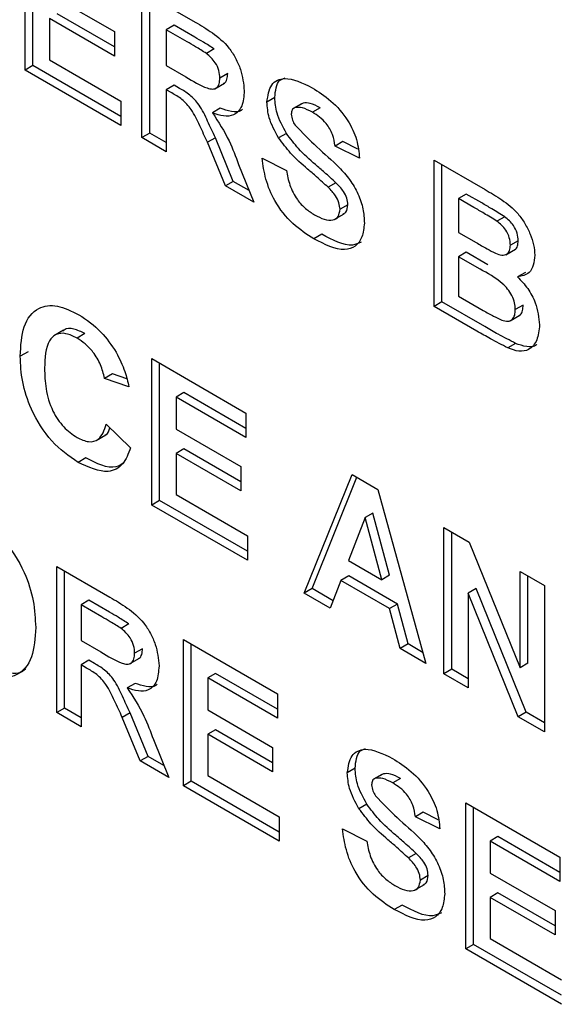
# Paper-space layout '2' of a CAD drawing. Units: inches. Extents: x 0.3 to 21.8, y 0.2 to 16.9.
# Drawn here: x 16.6 to 16.7, y 4.4 to 4.6 of the extents above; entities that cross this region are included whole.
import ezdxf

# ---------------------------------------------------------------- set-up
doc = ezdxf.new("R2010")
doc.units = ezdxf.units.IN
doc.header["$MEASUREMENT"] = 0

psp = doc.layouts.new('2')

# ---------------------------------------------------------------- linework, layer by layer
at = {"color": 7, "linetype": 'Continuous', "lineweight": 25}
for p, q in [((16.55328, 4.60701), (16.55328, 4.63343)), ((16.55469, 4.60782), (16.55469, 4.63261)), ((16.55768, 4.62072), (16.56941, 4.61395)), ((16.5744, 4.62123), (16.584, 4.61569)), ((16.5744, 4.59481), (16.5744, 4.62123)), ((16.57581, 4.59563), (16.57581, 4.62042)), ((16.55768, 4.61632), (16.55768, 4.60887)), ((16.56941, 4.60955), (16.55768, 4.61632)), ((16.56941, 4.61118), (16.55909, 4.61714)), ((16.58021, 4.61511), (16.5788, 4.61429)), ((16.5788, 4.61429), (16.5788, 4.60786)), ((16.58254, 4.61213), (16.5788, 4.61429)), ((16.58395, 4.61295), (16.58021, 4.61511)), ((16.56941, 4.61395), (16.56941, 4.60955)), ((16.58745, 4.61084), (16.58604, 4.61003)), ((16.55768, 4.60887), (16.57059, 4.60142)), ((16.55469, 4.60782), (16.55328, 4.60701)), ((16.57059, 4.59865), (16.55469, 4.60782)), ((16.5788, 4.60786), (16.58234, 4.60581)), ((16.57059, 4.59702), (16.55328, 4.60701)), ((16.58989, 4.60637), (16.58848, 4.60555)), ((16.58021, 4.60427), (16.5788, 4.60345)), ((16.5812, 4.6037), (16.58021, 4.60427)), ((16.58757, 4.60364), (16.58934, 4.60466)), ((16.57978, 4.60288), (16.5788, 4.60345)), ((16.5788, 4.60345), (16.5788, 4.59227)), ((16.5984, 4.60205), (16.59699, 4.60124)), ((16.57059, 4.60142), (16.57059, 4.59702)), ((16.58855, 4.60011), (16.58714, 4.59929)), ((16.60325, 4.60094), (16.60183, 4.60013)), ((16.60352, 4.60106), (16.60211, 4.60024)), ((16.60661, 4.60021), (16.60519, 4.59939)), ((16.57581, 4.59563), (16.5744, 4.59481)), ((16.5788, 4.59227), (16.5744, 4.59481)), ((16.5788, 4.59391), (16.57581, 4.59563)), ((16.58766, 4.59479), (16.58624, 4.59397)), ((16.59091, 4.58691), (16.58766, 4.59479)), ((16.60051, 4.59557), (16.5991, 4.59475)), ((16.5895, 4.5861), (16.58624, 4.59397)), ((16.61072, 4.59411), (16.60931, 4.59329)), ((16.61371, 4.59109), (16.60931, 4.59329)), ((16.61343, 4.59275), (16.61072, 4.59411)), ((16.59611, 4.59109), (16.60051, 4.58889)), ((16.59187, 4.58996), (16.59464, 4.58313)), ((16.6272, 4.59075), (16.63642, 4.58543)), ((16.6272, 4.56433), (16.6272, 4.59075)), ((16.62861, 4.56515), (16.62861, 4.58994)), ((16.59091, 4.58691), (16.5895, 4.5861)), ((16.59464, 4.58313), (16.5895, 4.5861)), ((16.59377, 4.58526), (16.59091, 4.58691)), ((16.60945, 4.58666), (16.60804, 4.58585)), ((16.63301, 4.58463), (16.6316, 4.58381)), ((16.6358, 4.58302), (16.63301, 4.58463)), ((16.6116, 4.58268), (16.61019, 4.58187)), ((16.6316, 4.58381), (16.6316, 4.57771)), ((16.63439, 4.5822), (16.6316, 4.58381)), ((16.60916, 4.58003), (16.61093, 4.58105)), ((16.63996, 4.58053), (16.63854, 4.57971)), ((16.6069, 4.57735), (16.60548, 4.57653)), ((16.6316, 4.57771), (16.63478, 4.57587)), ((16.6424, 4.5762), (16.64098, 4.57539)), ((16.63301, 4.57413), (16.6316, 4.57331)), ((16.6316, 4.57331), (16.6316, 4.5662)), ((16.63552, 4.57105), (16.6316, 4.57331)), ((16.63693, 4.57186), (16.63301, 4.57413)), ((16.64014, 4.57367), (16.64191, 4.57469)), ((16.6437, 4.57048), (16.64229, 4.56966)), ((16.6316, 4.5662), (16.63609, 4.5636)), ((16.62861, 4.56515), (16.6272, 4.56433)), ((16.63636, 4.56068), (16.62861, 4.56515)), ((16.64328, 4.56457), (16.64186, 4.56375)), ((16.63494, 4.55986), (16.6272, 4.56433)), ((16.64092, 4.56173), (16.64269, 4.56275)), ((16.56022, 4.56003), (16.55845, 4.55901)), ((16.5641, 4.55943), (16.56268, 4.55861)), ((16.6419, 4.55766), (16.64049, 4.55684)), ((16.55381, 4.55616), (16.5524, 4.55534)), ((16.57616, 4.5549), (16.59317, 4.54507)), ((16.57616, 4.52847), (16.57616, 4.5549)), ((16.57757, 4.52929), (16.57757, 4.55408)), ((16.56907, 4.55215), (16.56765, 4.55134)), ((16.57166, 4.55125), (16.56907, 4.55215)), ((16.57205, 4.54981), (16.56765, 4.55134)), ((16.58197, 4.54877), (16.58056, 4.54795)), ((16.59317, 4.5423), (16.58197, 4.54877)), ((16.58056, 4.54795), (16.58056, 4.54219)), ((16.59317, 4.54067), (16.58056, 4.54795)), ((16.59317, 4.54507), (16.59317, 4.54067)), ((16.56795, 4.54304), (16.57235, 4.53881)), ((16.58056, 4.54219), (16.59229, 4.53542)), ((16.56611, 4.54012), (16.56788, 4.54114)), ((16.58197, 4.53861), (16.58056, 4.53779)), ((16.58056, 4.53779), (16.58056, 4.53034)), ((16.59229, 4.53102), (16.58056, 4.53779)), ((16.59229, 4.53265), (16.58197, 4.53861)), ((16.56425, 4.53698), (16.56284, 4.53617)), ((16.59229, 4.53542), (16.59229, 4.53102)), ((16.60373, 4.51256), (16.61238, 4.53398)), ((16.60515, 4.51337), (16.61326, 4.53348)), ((16.61238, 4.53398), (16.61704, 4.53129)), ((16.61704, 4.53129), (16.62573, 4.49986)), ((16.57757, 4.52929), (16.57616, 4.52847)), ((16.59347, 4.52012), (16.57757, 4.52929)), ((16.58056, 4.53034), (16.59347, 4.52289)), ((16.59347, 4.51848), (16.57616, 4.52847)), ((16.61473, 4.52619), (16.61173, 4.51844)), ((16.61615, 4.52701), (16.61473, 4.52619)), ((16.61774, 4.51497), (16.61473, 4.52619)), ((16.61915, 4.51579), (16.61615, 4.52701)), ((16.62896, 4.52441), (16.63356, 4.52176)), ((16.62896, 4.49799), (16.62896, 4.52441)), ((16.63037, 4.49881), (16.63037, 4.5236)), ((16.59347, 4.52289), (16.59347, 4.51848)), ((16.63356, 4.52176), (16.64274, 4.49909)), ((16.61173, 4.51844), (16.61774, 4.51497)), ((16.559, 4.51739), (16.5686, 4.51184)), ((16.559, 4.49097), (16.559, 4.51739)), ((16.56041, 4.49178), (16.56041, 4.51657)), ((16.64274, 4.51646), (16.64714, 4.51392)), ((16.64274, 4.49909), (16.64274, 4.51646)), ((16.61035, 4.51483), (16.60843, 4.50985)), ((16.61177, 4.51565), (16.61035, 4.51483)), ((16.61914, 4.50976), (16.61035, 4.51483)), ((16.62055, 4.51058), (16.61177, 4.51565)), ((16.61915, 4.51579), (16.61774, 4.51497)), ((16.64416, 4.4999), (16.64416, 4.51564)), ((16.60515, 4.51337), (16.60373, 4.51256)), ((16.60894, 4.51118), (16.60515, 4.51337)), ((16.63477, 4.51337), (16.63336, 4.51255)), ((16.64382, 4.49105), (16.63477, 4.51337)), ((16.64714, 4.51392), (16.64714, 4.4875)), ((16.56481, 4.51126), (16.5634, 4.51044)), ((16.56855, 4.5091), (16.56481, 4.51126)), ((16.60843, 4.50985), (16.60373, 4.51256)), ((16.64241, 4.49023), (16.63336, 4.51255)), ((16.63336, 4.51255), (16.63336, 4.49545)), ((16.5634, 4.51044), (16.5634, 4.50401)), ((16.56714, 4.50828), (16.5634, 4.51044)), ((16.62055, 4.51058), (16.61914, 4.50976)), ((16.62107, 4.50255), (16.61914, 4.50976)), ((16.62248, 4.50337), (16.62055, 4.51058)), ((16.57205, 4.507), (16.57064, 4.50618)), ((16.5634, 4.50401), (16.56694, 4.50196)), ((16.58188, 4.50418), (16.59889, 4.49436)), ((16.58188, 4.47776), (16.58188, 4.50418)), ((16.57449, 4.50252), (16.57308, 4.50171)), ((16.58329, 4.47857), (16.58329, 4.50336)), ((16.62248, 4.50337), (16.62107, 4.50255)), ((16.62573, 4.49986), (16.62107, 4.50255)), ((16.62519, 4.5018), (16.62248, 4.50337)), ((16.56481, 4.50042), (16.5634, 4.4996)), ((16.5658, 4.49985), (16.56481, 4.50042)), ((16.57217, 4.49979), (16.57394, 4.50081)), ((16.56438, 4.49903), (16.5634, 4.4996)), ((16.5634, 4.4996), (16.5634, 4.48843)), ((16.63037, 4.49881), (16.62896, 4.49799)), ((16.63336, 4.49709), (16.63037, 4.49881)), ((16.64416, 4.4999), (16.64274, 4.49909)), ((16.58769, 4.49805), (16.58628, 4.49723)), ((16.58628, 4.49723), (16.58628, 4.49148)), ((16.59889, 4.48995), (16.58628, 4.49723)), ((16.59889, 4.49159), (16.58769, 4.49805)), ((16.63336, 4.49545), (16.62896, 4.49799)), ((16.57316, 4.49626), (16.57174, 4.49544)), ((16.59889, 4.49436), (16.59889, 4.48995)), ((16.56041, 4.49178), (16.559, 4.49097)), ((16.5634, 4.49006), (16.56041, 4.49178)), ((16.58628, 4.49148), (16.59801, 4.4847)), ((16.5634, 4.48843), (16.559, 4.49097)), ((16.57226, 4.49094), (16.57084, 4.49012)), ((16.5741, 4.48225), (16.57084, 4.49012)), ((16.57551, 4.48307), (16.57226, 4.49094)), ((16.64382, 4.49105), (16.64241, 4.49023)), ((16.64714, 4.4875), (16.64241, 4.49023)), ((16.64714, 4.48913), (16.64382, 4.49105)), ((16.58769, 4.48789), (16.58628, 4.48707)), ((16.58628, 4.48707), (16.58628, 4.47962)), ((16.59801, 4.4803), (16.58628, 4.48707)), ((16.59801, 4.48193), (16.58769, 4.48789)), ((16.57647, 4.48611), (16.57924, 4.47928)), ((16.59801, 4.4847), (16.59801, 4.4803)), ((16.57551, 4.48307), (16.5741, 4.48225)), ((16.57837, 4.48141), (16.57551, 4.48307)), ((16.57924, 4.47928), (16.5741, 4.48225)), ((16.61292, 4.48093), (16.61151, 4.48012)), ((16.58628, 4.47962), (16.59919, 4.47217)), ((16.61777, 4.47982), (16.61635, 4.479)), ((16.61804, 4.47993), (16.61662, 4.47912)), ((16.62113, 4.47909), (16.61971, 4.47827)), ((16.58329, 4.47857), (16.58188, 4.47776)), ((16.59919, 4.46777), (16.58188, 4.47776)), ((16.59919, 4.4694), (16.58329, 4.47857)), ((16.61503, 4.47445), (16.61362, 4.47363)), ((16.63292, 4.47471), (16.64993, 4.46489)), ((16.63292, 4.44829), (16.63292, 4.47471)), ((16.63433, 4.44911), (16.63433, 4.4739)), ((16.59919, 4.47217), (16.59919, 4.46777)), ((16.62524, 4.47299), (16.62383, 4.47217)), ((16.62823, 4.46997), (16.62383, 4.47217)), ((16.62795, 4.47163), (16.62524, 4.47299)), ((16.61063, 4.46997), (16.61503, 4.46777)), ((16.63873, 4.46859), (16.63732, 4.46777)), ((16.64993, 4.46212), (16.63873, 4.46859)), ((16.63732, 4.46777), (16.63732, 4.46201)), ((16.64993, 4.46049), (16.63732, 4.46777)), ((16.62397, 4.46554), (16.62256, 4.46473)), ((16.64993, 4.46489), (16.64993, 4.46049)), ((16.62612, 4.46156), (16.62471, 4.46075)), ((16.63732, 4.46201), (16.64905, 4.45524)), ((16.62368, 4.4589), (16.62545, 4.45993)), ((16.63873, 4.45842), (16.63732, 4.45761)), ((16.64905, 4.45247), (16.63873, 4.45842)), ((16.62142, 4.45623), (16.62, 4.45541)), ((16.63732, 4.45761), (16.63732, 4.45016)), ((16.64905, 4.45083), (16.63732, 4.45761)), ((16.64905, 4.45524), (16.64905, 4.45083)), ((16.63433, 4.44911), (16.63292, 4.44829)), ((16.65022, 4.43993), (16.63433, 4.44911)), ((16.63732, 4.45016), (16.65022, 4.44271)), ((16.65022, 4.4383), (16.63292, 4.44829))]:
    psp.add_line(p, q, dxfattribs=at)
for points, knots in [([(16.584, 4.61569), (16.58504, 4.61507), (16.58711, 4.61384), (16.58976, 4.61168), (16.59137, 4.60917), (16.59257, 4.60646), (16.59275, 4.60453), (16.59288, 4.60325)], [0, 0, 0, 0, 0.251143, 0.500527, 0.625735, 0.75105, 1, 1, 1, 1]), ([(16.58745, 4.61084), (16.5868, 4.61125), (16.58563, 4.61198), (16.58447, 4.61265), (16.58395, 4.61295)], [0, 0, 0, 0, 0.559921, 1, 1, 1, 1]), ([(16.58604, 4.61003), (16.58538, 4.61044), (16.58422, 4.61117), (16.58305, 4.61184), (16.58254, 4.61213)], [0, 0, 0, 0, 0.559921, 1, 1, 1, 1]), ([(16.58848, 4.60555), (16.58845, 4.606), (16.58839, 4.6069), (16.58756, 4.60869), (16.58661, 4.60952), (16.58604, 4.61003)], [0, 0, 0, 0, 0.281169, 0.561058, 1, 1, 1, 1]), ([(16.58234, 4.60581), (16.58364, 4.60501), (16.58526, 4.60401), (16.58714, 4.6035), (16.58792, 4.60375), (16.58841, 4.60447), (16.58846, 4.60519), (16.58848, 4.60555)], [0, 0, 0, 0, 0.500977, 0.625801, 0.750408, 0.875024, 1, 1, 1, 1]), ([(16.58914, 4.6046), (16.58919, 4.60461), (16.5895, 4.6047), (16.58981, 4.60531), (16.58987, 4.60602), (16.58989, 4.60637)], [0, 0, 0, 0, 0.088763, 0.543723, 1, 1, 1, 1]), ([(16.59699, 4.60124), (16.59716, 4.60238), (16.59751, 4.60468), (16.60061, 4.60605), (16.60342, 4.60467), (16.60514, 4.60383)], [0, 0, 0, 0, 0.279753, 0.559379, 1, 1, 1, 1]), ([(16.5984, 4.60205), (16.59852, 4.60329), (16.59869, 4.60505), (16.5999, 4.60548), (16.60026, 4.6056)], [0, 0, 0, 0, 0.704368, 1, 1, 1, 1]), ([(16.58766, 4.59479), (16.58719, 4.59578), (16.58627, 4.59776), (16.58498, 4.6006), (16.58304, 4.60265), (16.58182, 4.60335), (16.5812, 4.6037)], [0, 0, 0, 0, 0.28096, 0.561244, 0.779424, 1, 1, 1, 1]), ([(16.60514, 4.60383), (16.60629, 4.60311), (16.60858, 4.60167), (16.61156, 4.5983), (16.61338, 4.5944), (16.6136, 4.5922), (16.61371, 4.59109)], [0, 0, 0, 0, 0.281009, 0.560099, 0.77982, 1, 1, 1, 1]), ([(16.58624, 4.59397), (16.58578, 4.59496), (16.58485, 4.59694), (16.58356, 4.59978), (16.58163, 4.60183), (16.5804, 4.60253), (16.57978, 4.60288)], [0, 0, 0, 0, 0.28096, 0.561244, 0.779424, 1, 1, 1, 1]), ([(16.59288, 4.60325), (16.5928, 4.60227), (16.59265, 4.60032), (16.59116, 4.59877), (16.58918, 4.59859), (16.58782, 4.59906), (16.58714, 4.59929)], [0, 0, 0, 0, 0.279954, 0.558933, 0.779174, 1, 1, 1, 1]), ([(16.60051, 4.59557), (16.59984, 4.5968), (16.59863, 4.599), (16.59847, 4.60112), (16.5984, 4.60205)], [0, 0, 0, 0, 0.559266, 1, 1, 1, 1]), ([(16.59254, 4.59996), (16.59247, 4.59988), (16.59203, 4.59936), (16.59055, 4.59947), (16.58922, 4.5999), (16.58855, 4.60011)], [0, 0, 0, 0, 0.079724, 0.539251, 1, 1, 1, 1]), ([(16.5991, 4.59475), (16.59842, 4.59598), (16.59722, 4.59818), (16.59706, 4.6003), (16.59699, 4.60124)], [0, 0, 0, 0, 0.559266, 1, 1, 1, 1]), ([(16.60211, 4.60024), (16.60187, 4.60013), (16.60146, 4.59993), (16.60141, 4.59932), (16.60139, 4.59905)], [0, 0, 0, 0, 0.5587579, 1, 1, 1, 1]), ([(16.60519, 4.59939), (16.60458, 4.59972), (16.60348, 4.60032), (16.60253, 4.60026), (16.60211, 4.60024)], [0, 0, 0, 0, 0.560544, 1, 1, 1, 1]), ([(16.60661, 4.60021), (16.60599, 4.60054), (16.6049, 4.60113), (16.60394, 4.60108), (16.60352, 4.60106)], [0, 0, 0, 0, 0.560544, 1, 1, 1, 1]), ([(16.58714, 4.59929), (16.58822, 4.59763), (16.59015, 4.59464), (16.59134, 4.59139), (16.59187, 4.58996)], [0, 0, 0, 0, 0.558208, 1, 1, 1, 1]), ([(16.60139, 4.59905), (16.60143, 4.59868), (16.60151, 4.59802), (16.60189, 4.59737), (16.60206, 4.59709)], [0, 0, 0, 0, 0.55848, 1, 1, 1, 1]), ([(16.60931, 4.59329), (16.60919, 4.59398), (16.60896, 4.59535), (16.60752, 4.59792), (16.60608, 4.59883), (16.60519, 4.59939)], [0, 0, 0, 0, 0.281634, 0.560255, 1, 1, 1, 1]), ([(16.60206, 4.59709), (16.60337, 4.59573), (16.60598, 4.59301), (16.60943, 4.5902), (16.612, 4.5873), (16.61353, 4.58468), (16.61447, 4.58189), (16.61455, 4.58022), (16.61459, 4.57938)], [0, 0, 0, 0, 0.249378, 0.500026, 0.625185, 0.750147, 0.874911, 1, 1, 1, 1]), ([(16.60433, 4.58914), (16.60328, 4.59005), (16.60141, 4.59166), (16.5998, 4.59381), (16.5991, 4.59475)], [0, 0, 0, 0, 0.560756, 1, 1, 1, 1]), ([(16.60574, 4.58995), (16.60469, 4.59086), (16.60283, 4.59248), (16.60122, 4.59462), (16.60051, 4.59557)], [0, 0, 0, 0, 0.5607559, 1, 1, 1, 1]), ([(16.60548, 4.57653), (16.6042, 4.57735), (16.60163, 4.57898), (16.5984, 4.583), (16.59663, 4.58734), (16.59628, 4.58984), (16.59611, 4.59109)], [0, 0, 0, 0, 0.2807007, 0.5593422, 0.7792948, 1, 1, 1, 1]), ([(16.60945, 4.58666), (16.60877, 4.58729), (16.60753, 4.58841), (16.60629, 4.58948), (16.60574, 4.58995)], [0, 0, 0, 0, 0.559958, 1, 1, 1, 1]), ([(16.60051, 4.58889), (16.60067, 4.58801), (16.60099, 4.58626), (16.60228, 4.58371), (16.60396, 4.58191), (16.60505, 4.58122), (16.6056, 4.58087)], [0, 0, 0, 0, 0.280555, 0.55924, 0.779268, 1, 1, 1, 1]), ([(16.60804, 4.58585), (16.60735, 4.58647), (16.60612, 4.58759), (16.60488, 4.58867), (16.60433, 4.58914)], [0, 0, 0, 0, 0.559958, 1, 1, 1, 1]), ([(16.61019, 4.58187), (16.61015, 4.58226), (16.61008, 4.58305), (16.60929, 4.58456), (16.60852, 4.58536), (16.60804, 4.58585)], [0, 0, 0, 0, 0.279735, 0.55904, 1, 1, 1, 1]), ([(16.6116, 4.58268), (16.61157, 4.58308), (16.6115, 4.58387), (16.61071, 4.58538), (16.60993, 4.58618), (16.60945, 4.58666)], [0, 0, 0, 0, 0.279735, 0.55904, 1, 1, 1, 1]), ([(16.63642, 4.58543), (16.63742, 4.58485), (16.63943, 4.58369), (16.64198, 4.58167), (16.64364, 4.57933), (16.64461, 4.57742), (16.64527, 4.57543), (16.64535, 4.57421), (16.64538, 4.57361)], [0, 0, 0, 0, 0.250719, 0.499715, 0.624761, 0.749895, 0.874912, 1, 1, 1, 1]), ([(16.61071, 4.58102), (16.61091, 4.58111), (16.61145, 4.58137), (16.61154, 4.58218), (16.6116, 4.58268)], [0, 0, 0, 0, 0.370466, 1, 1, 1, 1]), ([(16.63854, 4.57971), (16.63777, 4.58019), (16.63638, 4.58105), (16.635, 4.58185), (16.63439, 4.5822)], [0, 0, 0, 0, 0.55995, 1, 1, 1, 1]), ([(16.63996, 4.58053), (16.63918, 4.58101), (16.6378, 4.58187), (16.63641, 4.58267), (16.6358, 4.58302)], [0, 0, 0, 0, 0.55995, 1, 1, 1, 1]), ([(16.6056, 4.58087), (16.60618, 4.58056), (16.60734, 4.57994), (16.60886, 4.57979), (16.60996, 4.58042), (16.61011, 4.58138), (16.61019, 4.58187)], [0, 0, 0, 0, 0.281235, 0.561006, 0.781112, 1, 1, 1, 1]), ([(16.6424, 4.5762), (16.64237, 4.57664), (16.6423, 4.57752), (16.64147, 4.57928), (16.64053, 4.58006), (16.63996, 4.58053)], [0, 0, 0, 0, 0.281119, 0.560979, 1, 1, 1, 1]), ([(16.61459, 4.57938), (16.6145, 4.5785), (16.61432, 4.57674), (16.61302, 4.57505), (16.6102, 4.57414), (16.60743, 4.57554), (16.60548, 4.57653)], [0, 0, 0, 0, 0.186954, 0.374, 0.560958, 1, 1, 1, 1]), ([(16.64098, 4.57539), (16.64095, 4.57583), (16.64089, 4.57671), (16.64006, 4.57847), (16.63912, 4.57924), (16.63854, 4.57971)], [0, 0, 0, 0, 0.281119, 0.560979, 1, 1, 1, 1]), ([(16.61399, 4.57593), (16.61349, 4.57571), (16.61155, 4.57486), (16.60888, 4.57629), (16.6069, 4.57735)], [0, 0, 0, 0, 0.258892, 1, 1, 1, 1]), ([(16.63478, 4.57587), (16.63544, 4.57549), (16.63662, 4.57481), (16.63779, 4.5742), (16.63831, 4.57393)], [0, 0, 0, 0, 0.560048, 1, 1, 1, 1]), ([(16.63831, 4.57393), (16.63869, 4.57379), (16.63945, 4.5735), (16.64038, 4.57367), (16.64092, 4.57437), (16.64096, 4.57505), (16.64098, 4.57539)], [0, 0, 0, 0, 0.2805648, 0.5600563, 0.7797435, 1, 1, 1, 1]), ([(16.64173, 4.57461), (16.64175, 4.57461), (16.64202, 4.57466), (16.64231, 4.57522), (16.64237, 4.57587), (16.6424, 4.5762)], [0, 0, 0, 0, 0.043462, 0.521112, 1, 1, 1, 1]), ([(16.64538, 4.57361), (16.64533, 4.57297), (16.64523, 4.5717), (16.6443, 4.57005), (16.64305, 4.56981), (16.64229, 4.56966)], [0, 0, 0, 0, 0.280906, 0.561758, 1, 1, 1, 1]), ([(16.64186, 4.56375), (16.64184, 4.56416), (16.64179, 4.56496), (16.6413, 4.5663), (16.64051, 4.56752), (16.63858, 4.56941), (16.63688, 4.57032), (16.63552, 4.57105)], [0, 0, 0, 0, 0.124954, 0.249579, 0.374377, 0.499373, 1, 1, 1, 1]), ([(16.64229, 4.56966), (16.64292, 4.569), (16.64419, 4.56766), (16.64589, 4.56449), (16.64612, 4.56231), (16.64626, 4.56098)], [0, 0, 0, 0, 0.281048, 0.561618, 1, 1, 1, 1]), ([(16.5524, 4.55534), (16.5525, 4.55722), (16.55271, 4.56098), (16.55527, 4.56425), (16.55904, 4.56476), (16.56167, 4.56348), (16.56299, 4.56284)], [0, 0, 0, 0, 0.280675, 0.559642, 0.779559, 1, 1, 1, 1]), ([(16.64248, 4.56272), (16.64259, 4.56276), (16.64294, 4.56288), (16.64322, 4.56356), (16.64326, 4.56423), (16.64328, 4.56457)], [0, 0, 0, 0, 0.185739, 0.592502, 1, 1, 1, 1]), ([(16.56299, 4.56284), (16.5644, 4.5619), (16.5669, 4.56024), (16.56887, 4.55733), (16.56974, 4.55605)], [0, 0, 0, 0, 0.559944, 1, 1, 1, 1]), ([(16.63609, 4.5636), (16.63671, 4.56324), (16.63783, 4.56259), (16.63893, 4.56207), (16.63942, 4.56184)], [0, 0, 0, 0, 0.560184, 1, 1, 1, 1]), ([(16.63942, 4.56184), (16.6398, 4.56174), (16.64055, 4.56154), (16.64138, 4.56191), (16.64181, 4.56273), (16.64185, 4.56341), (16.64186, 4.56375)], [0, 0, 0, 0, 0.280011, 0.559487, 0.779544, 1, 1, 1, 1]), ([(16.64626, 4.56098), (16.64616, 4.56002), (16.64594, 4.55809), (16.64451, 4.55646), (16.64257, 4.55606), (16.64118, 4.55658), (16.64049, 4.55684)], [0, 0, 0, 0, 0.279782, 0.55947, 0.779497, 1, 1, 1, 1]), ([(16.56268, 4.55861), (16.562, 4.55894), (16.56063, 4.55961), (16.55882, 4.55942), (16.55698, 4.5577), (16.55687, 4.55505), (16.5568, 4.55319)], [0, 0, 0, 0, 0.187149, 0.373958, 0.560728, 1, 1, 1, 1]), ([(16.5641, 4.55943), (16.56342, 4.55974), (16.56208, 4.56038), (16.56064, 4.56041), (16.56017, 4.55993), (16.56009, 4.55986)], [0, 0, 0, 0, 0.4579, 0.914966, 1, 1, 1, 1]), ([(16.64049, 4.55684), (16.63946, 4.55738), (16.63761, 4.55834), (16.63576, 4.5594), (16.63494, 4.55986)], [0, 0, 0, 0, 0.559954, 1, 1, 1, 1]), ([(16.6419, 4.55766), (16.64087, 4.5582), (16.63902, 4.55916), (16.63717, 4.56021), (16.63636, 4.56068)], [0, 0, 0, 0, 0.559954, 1, 1, 1, 1]), ([(16.56765, 4.55134), (16.56745, 4.55216), (16.56704, 4.55379), (16.5657, 4.556), (16.56418, 4.55764), (16.56318, 4.55829), (16.56268, 4.55861)], [0, 0, 0, 0, 0.279828, 0.559241, 0.779499, 1, 1, 1, 1]), ([(16.64573, 4.55745), (16.64571, 4.55743), (16.64531, 4.55696), (16.64394, 4.55695), (16.64258, 4.55742), (16.6419, 4.55766)], [0, 0, 0, 0, 0.019589, 0.509264, 1, 1, 1, 1]), ([(16.56974, 4.55605), (16.57032, 4.55489), (16.57136, 4.55282), (16.57184, 4.55073), (16.57205, 4.54981)], [0, 0, 0, 0, 0.558975, 1, 1, 1, 1]), ([(16.56284, 4.53617), (16.5612, 4.53732), (16.55794, 4.53961), (16.55437, 4.54532), (16.55261, 4.55079), (16.55247, 4.55382), (16.5524, 4.55534)], [0, 0, 0, 0, 0.2795666, 0.5587458, 0.7790608, 1, 1, 1, 1]), ([(16.5568, 4.55319), (16.55683, 4.55196), (16.5569, 4.54952), (16.55796, 4.54567), (16.56019, 4.54238), (16.56183, 4.54124), (16.56266, 4.54067)], [0, 0, 0, 0, 0.281344, 0.560526, 0.780086, 1, 1, 1, 1]), ([(16.56266, 4.54067), (16.56338, 4.54034), (16.56482, 4.53967), (16.567, 4.54026), (16.56759, 4.54199), (16.56795, 4.54304)], [0, 0, 0, 0, 0.280473, 0.560455, 1, 1, 1, 1]), ([(16.56767, 4.54112), (16.56775, 4.54114), (16.56828, 4.54123), (16.56845, 4.54188), (16.56859, 4.54242)], [0, 0, 0, 0, 0.163454, 1, 1, 1, 1]), ([(16.57235, 4.53881), (16.57194, 4.53773), (16.57112, 4.5356), (16.56788, 4.53386), (16.56475, 4.53529), (16.56284, 4.53617)], [0, 0, 0, 0, 0.281296, 0.561406, 1, 1, 1, 1]), ([(16.57114, 4.53611), (16.57068, 4.5358), (16.56892, 4.53463), (16.56623, 4.53599), (16.56425, 4.53698)], [0, 0, 0, 0, 0.26389, 1, 1, 1, 1]), ([(16.5443, 4.52621), (16.54601, 4.52504), (16.54941, 4.5227), (16.55319, 4.51678), (16.55497, 4.51108), (16.55511, 4.50792), (16.55519, 4.50634)], [0, 0, 0, 0, 0.279825, 0.558635, 0.778991, 1, 1, 1, 1]), ([(16.5686, 4.51184), (16.56964, 4.51122), (16.57171, 4.50999), (16.57436, 4.50783), (16.57597, 4.50532), (16.57717, 4.50261), (16.57735, 4.50068), (16.57748, 4.4994)], [0, 0, 0, 0, 0.251143, 0.500527, 0.625735, 0.75105, 1, 1, 1, 1]), ([(16.57064, 4.50618), (16.56998, 4.50659), (16.56882, 4.50732), (16.56765, 4.50799), (16.56714, 4.50828)], [0, 0, 0, 0, 0.559921, 1, 1, 1, 1]), ([(16.57205, 4.507), (16.5714, 4.50741), (16.57023, 4.50814), (16.56907, 4.50881), (16.56855, 4.5091)], [0, 0, 0, 0, 0.559921, 1, 1, 1, 1]), ([(16.55519, 4.50634), (16.55507, 4.50445), (16.55485, 4.50068), (16.55218, 4.49749), (16.54834, 4.49711), (16.54569, 4.49842), (16.54437, 4.49907)], [0, 0, 0, 0, 0.280562, 0.559489, 0.77943, 1, 1, 1, 1]), ([(16.57308, 4.50171), (16.57305, 4.50215), (16.57299, 4.50305), (16.57216, 4.50484), (16.57121, 4.50567), (16.57064, 4.50618)], [0, 0, 0, 0, 0.281169, 0.561058, 1, 1, 1, 1]), ([(16.57374, 4.50075), (16.57379, 4.50076), (16.5741, 4.50085), (16.57441, 4.50147), (16.57447, 4.50217), (16.57449, 4.50252)], [0, 0, 0, 0, 0.088763, 0.543723, 1, 1, 1, 1]), ([(16.56694, 4.50196), (16.56824, 4.50116), (16.56986, 4.50017), (16.57174, 4.49965), (16.57253, 4.4999), (16.57301, 4.50063), (16.57306, 4.50134), (16.57308, 4.50171)], [0, 0, 0, 0, 0.500977, 0.625801, 0.750408, 0.875024, 1, 1, 1, 1]), ([(16.55337, 4.49895), (16.55328, 4.49884), (16.5525, 4.49783), (16.54966, 4.49806), (16.54708, 4.49928), (16.54578, 4.49989)], [0, 0, 0, 0, 0.059991, 0.529325, 1, 1, 1, 1]), ([(16.57084, 4.49012), (16.57038, 4.49112), (16.56945, 4.49309), (16.56816, 4.49594), (16.56623, 4.49798), (16.565, 4.49868), (16.56438, 4.49903)], [0, 0, 0, 0, 0.28096, 0.561244, 0.779424, 1, 1, 1, 1]), ([(16.57226, 4.49094), (16.57179, 4.49193), (16.57087, 4.49391), (16.56958, 4.49675), (16.56764, 4.4988), (16.56642, 4.4995), (16.5658, 4.49985)], [0, 0, 0, 0, 0.28096, 0.561244, 0.779424, 1, 1, 1, 1]), ([(16.57748, 4.4994), (16.5774, 4.49842), (16.57725, 4.49647), (16.57576, 4.49492), (16.57378, 4.49474), (16.57242, 4.49521), (16.57174, 4.49544)], [0, 0, 0, 0, 0.2799536, 0.5589329, 0.7791735, 1, 1, 1, 1]), ([(16.57174, 4.49544), (16.57282, 4.49378), (16.57475, 4.49079), (16.57594, 4.48754), (16.57647, 4.48611)], [0, 0, 0, 0, 0.5582079, 1, 1, 1, 1]), ([(16.57714, 4.49611), (16.57707, 4.49603), (16.57663, 4.49551), (16.57515, 4.49562), (16.57382, 4.49605), (16.57316, 4.49626)], [0, 0, 0, 0, 0.079724, 0.539251, 1, 1, 1, 1]), ([(16.61151, 4.48012), (16.61168, 4.48126), (16.61203, 4.48355), (16.61513, 4.48493), (16.61794, 4.48355), (16.61966, 4.48271)], [0, 0, 0, 0, 0.279753, 0.559379, 1, 1, 1, 1]), ([(16.61292, 4.48093), (16.61304, 4.48217), (16.61321, 4.48393), (16.61442, 4.48436), (16.61478, 4.48448)], [0, 0, 0, 0, 0.704368, 1, 1, 1, 1]), ([(16.61966, 4.48271), (16.62081, 4.48199), (16.6231, 4.48055), (16.62608, 4.47718), (16.6279, 4.47328), (16.62812, 4.47108), (16.62823, 4.46997)], [0, 0, 0, 0, 0.281009, 0.560099, 0.77982, 1, 1, 1, 1]), ([(16.61503, 4.47445), (16.61436, 4.47568), (16.61315, 4.47788), (16.61299, 4.48), (16.61292, 4.48093)], [0, 0, 0, 0, 0.559266, 1, 1, 1, 1]), ([(16.61362, 4.47363), (16.61294, 4.47486), (16.61174, 4.47706), (16.61158, 4.47918), (16.61151, 4.48012)], [0, 0, 0, 0, 0.559266, 1, 1, 1, 1]), ([(16.61662, 4.47912), (16.61639, 4.47901), (16.61598, 4.47881), (16.61593, 4.4782), (16.61591, 4.47793)], [0, 0, 0, 0, 0.558758, 1, 1, 1, 1]), ([(16.61971, 4.47827), (16.6191, 4.4786), (16.618, 4.4792), (16.61705, 4.47914), (16.61662, 4.47912)], [0, 0, 0, 0, 0.560544, 1, 1, 1, 1]), ([(16.62113, 4.47909), (16.62051, 4.47942), (16.61942, 4.48001), (16.61846, 4.47996), (16.61804, 4.47993)], [0, 0, 0, 0, 0.560544, 1, 1, 1, 1]), ([(16.61591, 4.47793), (16.61595, 4.47756), (16.61603, 4.4769), (16.61641, 4.47625), (16.61658, 4.47597)], [0, 0, 0, 0, 0.55848, 1, 1, 1, 1]), ([(16.62383, 4.47217), (16.62371, 4.47286), (16.62348, 4.47423), (16.62204, 4.4768), (16.6206, 4.47771), (16.61971, 4.47827)], [0, 0, 0, 0, 0.281634, 0.560255, 1, 1, 1, 1]), ([(16.61658, 4.47597), (16.61789, 4.47461), (16.62049, 4.47189), (16.62395, 4.46908), (16.62652, 4.46618), (16.62805, 4.46356), (16.62899, 4.46077), (16.62907, 4.4591), (16.62911, 4.45826)], [0, 0, 0, 0, 0.249378, 0.500026, 0.625185, 0.750147, 0.874911, 1, 1, 1, 1]), ([(16.62026, 4.46883), (16.61921, 4.46974), (16.61735, 4.47136), (16.61574, 4.4735), (16.61503, 4.47445)], [0, 0, 0, 0, 0.560756, 1, 1, 1, 1]), ([(16.61885, 4.46802), (16.6178, 4.46892), (16.61593, 4.47054), (16.61432, 4.47269), (16.61362, 4.47363)], [0, 0, 0, 0, 0.560756, 1, 1, 1, 1]), ([(16.62, 4.45541), (16.61872, 4.45623), (16.61615, 4.45786), (16.61292, 4.46188), (16.61115, 4.46622), (16.6108, 4.46872), (16.61063, 4.46997)], [0, 0, 0, 0, 0.280701, 0.559342, 0.779295, 1, 1, 1, 1]), ([(16.62397, 4.46554), (16.62328, 4.46617), (16.62205, 4.46729), (16.62081, 4.46836), (16.62026, 4.46883)], [0, 0, 0, 0, 0.559958, 1, 1, 1, 1]), ([(16.61503, 4.46777), (16.61519, 4.46689), (16.61551, 4.46514), (16.6168, 4.46259), (16.61848, 4.46079), (16.61957, 4.46009), (16.62012, 4.45974)], [0, 0, 0, 0, 0.280555, 0.55924, 0.779268, 1, 1, 1, 1]), ([(16.62256, 4.46473), (16.62187, 4.46535), (16.62064, 4.46647), (16.6194, 4.46755), (16.61885, 4.46802)], [0, 0, 0, 0, 0.559958, 1, 1, 1, 1]), ([(16.62612, 4.46156), (16.62608, 4.46196), (16.62602, 4.46275), (16.62523, 4.46426), (16.62445, 4.46505), (16.62397, 4.46554)], [0, 0, 0, 0, 0.279735, 0.55904, 1, 1, 1, 1]), ([(16.62471, 4.46075), (16.62467, 4.46114), (16.6246, 4.46193), (16.62381, 4.46344), (16.62304, 4.46424), (16.62256, 4.46473)], [0, 0, 0, 0, 0.279735, 0.55904, 1, 1, 1, 1]), ([(16.62523, 4.4599), (16.62543, 4.45999), (16.62597, 4.46025), (16.62606, 4.46106), (16.62612, 4.46156)], [0, 0, 0, 0, 0.370466, 1, 1, 1, 1]), ([(16.62012, 4.45974), (16.6207, 4.45944), (16.62186, 4.45882), (16.62338, 4.45867), (16.62448, 4.4593), (16.62463, 4.46026), (16.62471, 4.46075)], [0, 0, 0, 0, 0.281235, 0.561006, 0.781112, 1, 1, 1, 1]), ([(16.62911, 4.45826), (16.62902, 4.45738), (16.62884, 4.45562), (16.62754, 4.45393), (16.62472, 4.45302), (16.62195, 4.45442), (16.62, 4.45541)], [0, 0, 0, 0, 0.186954, 0.374, 0.560958, 1, 1, 1, 1]), ([(16.62851, 4.45481), (16.62801, 4.45459), (16.62607, 4.45374), (16.6234, 4.45517), (16.62142, 4.45623)], [0, 0, 0, 0, 0.258892, 1, 1, 1, 1])]:
    psp.add_open_spline(points, degree=3, knots=knots, dxfattribs=at)

doc.saveas('drawing.dxf')
